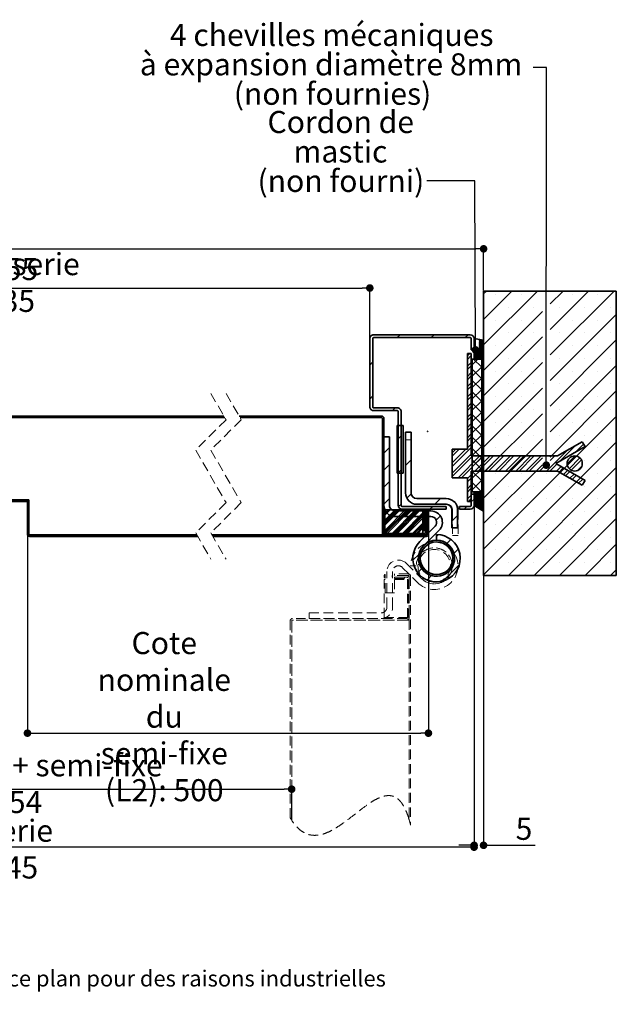
# Paper-space layout 'Layout1' of a CAD drawing. Units: millimetres. Extents: x 72 to 281, y 3 to 293.
# Drawn here: x 192 to 270, y 3 to 133 of the extents above; entities that cross this region are included whole.
import ezdxf

# ---------------------------------------------------------------- set-up
doc = ezdxf.new("R2010")
doc.units = ezdxf.units.MM
doc.header["$PDSIZE"] = -1
doc.linetypes.add('HIDDEN', pattern=[1.905, 1.27, -0.635])
doc.layers.add('PIÈCE', color=7, linetype='Continuous')
doc.styles.add('SLDTEXTSTYLE0', font='TXT', dxfattribs={"width": 0.75})
doc.dimstyles.new('SLDDIMSTYLE2', dxfattribs={"dimtxt": 2.910417, "dimasz": 1, "dimexe": 0, "dimexo": 0.0625, "dimgap": 0.727604, "dimtad": 1, "dimlfac": 4, "dimrnd": 1e-09, "dimzin": 12, "dimdsep": 46, "dimtxsty": 'SLDTEXTSTYLE0', "dimblk1": 'DOT', "dimblk2": 'DOT', "dimsah": 1, "dimcen": 0.09, "dimadec": 0, "dimazin": 3, "dimtfac": 1, "dimtofl": 0, "dimtmove": 0, "dimatfit": 3, "dimldrblk": 'DOT', "dimfxl": 1, "dimfrac": 2, "dimtolj": 1, "dimtzin": 12, "dimarcsym": 0})
doc.dimstyles.new('SLDDIMSTYLE3', dxfattribs={"dimtxt": 0.18, "dimasz": 1, "dimexe": 0, "dimexo": 0.0625, "dimgap": 0, "dimtad": 0, "dimtih": 1, "dimtoh": 1, "dimdec": 0, "dimrnd": 1e-09, "dimzin": 0, "dimdsep": 46, "dimtxsty": 'Standard', "dimblk1": 'DOT', "dimblk2": 'DOT', "dimsah": 1, "dimcen": 0.09, "dimadec": 0, "dimazin": 0, "dimtfac": 1, "dimtdec": 0, "dimtofl": 0, "dimtmove": 0, "dimatfit": 3, "dimldrblk": 'DOT', "dimfxl": 1, "dimfrac": 2, "dimtolj": 1, "dimtzin": 0, "dimarcsym": 0})
doc.dimstyles.new('SLDDIMSTYLE4', dxfattribs={"dimtxt": 2.910417, "dimasz": 1, "dimexe": 0, "dimexo": 0.0625, "dimgap": 0.727604, "dimtad": 1, "dimdec": 0, "dimlfac": 4, "dimrnd": 1e-09, "dimzin": 12, "dimdsep": 46, "dimtxsty": 'SLDTEXTSTYLE0', "dimblk1": 'DOT', "dimblk2": 'DOT', "dimsah": 1, "dimcen": 0.09, "dimadec": 0, "dimazin": 3, "dimtfac": 1, "dimtdec": 0, "dimtofl": 0, "dimtmove": 0, "dimatfit": 3, "dimldrblk": 'DOT', "dimfxl": 1, "dimfrac": 2, "dimtolj": 1, "dimtzin": 12, "dimarcsym": 0})

# ---------------------------------------------------------------- blocks, each defined once
blk = doc.blocks.new('_DOT')
at = {"color": 0, "linetype": 'ByBlock', "lineweight": -2}
blk.add_line((-0.5, 0), (-1, 0), dxfattribs=at)
at = {"color": 0, "linetype": 'ByBlock', "const_width": 0.5}
blk.add_lwpolyline([(-0.25, 0, 1), (0.25, 0, 1)], format="xyb", close=True, dxfattribs=at)
blk = doc.blocks.new('*D56')
at = {"layer": 'Defpoints', "color": 0}
for p in [(192.62, 65.06), (245.49, 65.06), (245.49, 38.82)]:
    blk.add_point(p, dxfattribs=at)
at = {"layer": 'PIÈCE', "color": 0, "lineweight": -2}
for p, q in [((192.62, 65), (192.62, 38.82)), ((245.49, 65), (245.49, 38.82)), ((193.62, 38.82), (244.49, 38.82))]:
    blk.add_line(p, q, dxfattribs=at)
at = {"layer": 'PIÈCE', "color": 0, "lineweight": -2, "rotation": 180}
blk.add_blockref('_DOT', (192.62, 38.82), dxfattribs=at)
at = {"layer": 'PIÈCE', "color": 0, "lineweight": -2}
blk.add_blockref('_DOT', (245.49, 38.82), dxfattribs=at)
at = {"layer": 'PIÈCE', "color": 0, "insert": (210.66, 52.16), "char_height": 2.9104, "attachment_point": 2, "style": 'SLDTEXTSTYLE0'}
blk.add_mtext('\\A1;Cote nominale\\Pdu semi-fixe\\P(L2): 500', dxfattribs=at)
blk = doc.blocks.new('*D57')
at = {"layer": 'Defpoints', "color": 0}
for p in [(252.76, 102.7), (104.28, 97.13), (252.76, 97.13)]:
    blk.add_point(p, dxfattribs=at)
at = {"layer": 'PIÈCE', "color": 0, "lineweight": -2}
for p, q in [((104.28, 97.2), (104.28, 102.7)), ((105.28, 102.7), (251.76, 102.7)), ((252.76, 97.2), (252.76, 102.7))]:
    blk.add_line(p, q, dxfattribs=at)
at = {"layer": 'PIÈCE', "color": 0, "lineweight": -2, "rotation": 180}
blk.add_blockref('_DOT', (104.28, 102.7), dxfattribs=at)
at = {"layer": 'PIÈCE', "color": 0, "lineweight": -2}
blk.add_blockref('_DOT', (252.76, 102.7), dxfattribs=at)
at = {"layer": 'PIÈCE', "color": 0, "insert": (178.52, 106.34), "char_height": 2.9104, "attachment_point": 2, "style": 'SLDTEXTSTYLE0'}
blk.add_mtext('\\A1;Tableau (L1+L2+65): 1555', dxfattribs=at)
blk = doc.blocks.new('*D58')
at = {"layer": 'Defpoints', "color": 0}
for p in [(237.76, 97.53), (119.28, 90.86), (237.76, 90.86)]:
    blk.add_point(p, dxfattribs=at)
at = {"layer": 'PIÈCE', "color": 0, "lineweight": -2}
for p, q in [((119.28, 90.92), (119.28, 97.53)), ((120.28, 97.53), (236.76, 97.53)), ((237.76, 90.92), (237.76, 97.53))]:
    blk.add_line(p, q, dxfattribs=at)
at = {"layer": 'PIÈCE', "color": 0, "lineweight": -2, "rotation": 180}
blk.add_blockref('_DOT', (119.28, 97.53), dxfattribs=at)
at = {"layer": 'PIÈCE', "color": 0, "lineweight": -2}
blk.add_blockref('_DOT', (237.76, 97.53), dxfattribs=at)
at = {"layer": 'PIÈCE', "color": 0, "insert": (178.52, 102.14), "char_height": 2.9104, "attachment_point": 2, "style": 'SLDTEXTSTYLE0'}
blk.add_mtext('\\A1;Passage libre huisserie (L1+L2-55): 1435', dxfattribs=at)
blk = doc.blocks.new('*D59')
at = {"layer": 'Defpoints', "color": 0}
for p in [(105.53, 68.86), (251.51, 68.86), (105.53, 23.78)]:
    blk.add_point(p, dxfattribs=at)
at = {"layer": 'PIÈCE', "color": 0, "lineweight": -2}
for p, q in [((105.53, 68.8), (105.53, 23.78)), ((251.51, 68.8), (251.51, 23.78)), ((250.51, 23.78), (106.53, 23.78))]:
    blk.add_line(p, q, dxfattribs=at)
at = {"layer": 'PIÈCE', "color": 0, "lineweight": -2, "rotation": 180}
blk.add_blockref('_DOT', (105.53, 23.78), dxfattribs=at)
at = {"layer": 'PIÈCE', "color": 0, "lineweight": -2}
blk.add_blockref('_DOT', (251.51, 23.78), dxfattribs=at)
at = {"layer": 'PIÈCE', "color": 0, "insert": (178.52, 27.41), "char_height": 2.9104, "attachment_point": 2, "style": 'SLDTEXTSTYLE0'}
blk.add_mtext('\\A1;Hors tout huisserie (L1+L2+55): 1545', dxfattribs=at)
blk = doc.blocks.new('*D60')
at = {"layer": 'Defpoints', "color": 0}
for p in [(227.46, 31.43), (129.28, 28.07), (227.46, 27.33)]:
    blk.add_point(p, dxfattribs=at)
at = {"layer": 'PIÈCE', "color": 0, "lineweight": -2}
for p, q in [((129.28, 28.14), (129.28, 31.43)), ((130.28, 31.43), (226.46, 31.43)), ((227.46, 27.39), (227.46, 31.43))]:
    blk.add_line(p, q, dxfattribs=at)
at = {"layer": 'PIÈCE', "color": 0, "lineweight": -2, "rotation": 180}
blk.add_blockref('_DOT', (129.28, 31.43), dxfattribs=at)
at = {"layer": 'PIÈCE', "color": 0, "lineweight": -2}
blk.add_blockref('_DOT', (227.46, 31.43), dxfattribs=at)
at = {"layer": 'PIÈCE', "color": 0, "insert": (178.37, 36.04), "char_height": 2.9104, "attachment_point": 2, "style": 'SLDTEXTSTYLE0'}
blk.add_mtext('\\A1;Passage libre journalier + semi-fixe (L1+L2-136): 1354', dxfattribs=at)
blk = doc.blocks.new('*D63')
at = {"layer": 'Defpoints', "color": 0}
for p in [(251.51, 68.86), (252.76, 59.63), (251.51, 24.03)]:
    blk.add_point(p, dxfattribs=at)
at = {"layer": 'PIÈCE', "color": 0, "lineweight": -2}
for p, q in [((251.51, 68.8), (251.51, 24.03)), ((252.76, 59.57), (252.76, 24.03)), ((250.51, 24.03), (249.51, 24.03)), ((252.76, 24.03), (259.55, 24.03)), ((253.76, 24.03), (254.76, 24.03))]:
    blk.add_line(p, q, dxfattribs=at)
blk.add_blockref('_DOT', (251.51, 24.03), dxfattribs=at)
at = {"layer": 'PIÈCE', "color": 0, "lineweight": -2, "rotation": 180}
blk.add_blockref('_DOT', (252.76, 24.03), dxfattribs=at)
at = {"layer": 'PIÈCE', "color": 0, "insert": (258.09, 27.66), "char_height": 2.91, "attachment_point": 2, "style": 'SLDTEXTSTYLE0'}
blk.add_mtext('\\A1;5', dxfattribs=at)
blk = doc.blocks.new('SW_NOTE_6')
at = {"layer": 'PIÈCE', "color": 0, "char_height": 2.9104, "attachment_point": 2, "style": 'SLDTEXTSTYLE0'}
for s, insert in [('4 chevilles mécaniques', (-26.56, 5.76)), ('à expansion diamètre 8mm', (-26.64, 1.88)), ('(non fournies)', (-26.45, -2))]:
    blk.add_mtext(s, dxfattribs=dict(at, insert=insert))
blk = doc.blocks.new('SW_NOTE_8')
at = {"layer": 'PIÈCE', "color": 0, "attachment_point": 2, "style": 'SLDTEXTSTYLE0'}
for s, insert, char_height in [('Cordon de', (-11.35, 9.23), 2.91), ('mastic', (-11.39, 5.34), 2.91), ('(non fourni)', (-11.33, 1.46), 2.9104)]:
    blk.add_mtext(s, dxfattribs=dict(at, insert=insert, char_height=char_height))
blk = doc.blocks.new('SW_HATCH_1')
at = {"color": 0, "linetype": 'Continuous', "lineweight": 18}
for p, q in [((31.09, 16.5), (30.72, 16.13)), ((34.46, 16.5), (30.72, 12.76)), ((37.83, 16.5), (30.72, 9.39)), ((32.3, 16.02), (32.3, 16.02)), ((35.67, 16.02), (35.67, 16.02)), ((41.2, 16.5), (39.5, 14.81)), ((44.56, 16.5), (39.5, 11.44)), ((47.93, 16.5), (39.5, 8.07)), ((42.4, 16.02), (42.4, 16.02)), ((45.77, 16.02), (45.77, 16.02)), ((33.98, 14.34), (33.98, 14.34)), ((37.35, 14.34), (37.35, 14.34)), ((40.72, 14.34), (40.72, 14.34)), ((44.09, 14.34), (44.09, 14.34)), ((47.45, 14.34), (47.45, 14.34)), ((38.5, 13.81), (30.72, 6.02)), ((48.22, 13.42), (39.49, 4.69)), ((32.3, 12.65), (32.3, 12.65)), ((35.67, 12.65), (35.67, 12.65)), ((42.4, 12.65), (42.4, 12.65)), ((45.77, 12.65), (45.77, 12.65)), ((19.71, 10.73), (19.33, 10.35)), ((24.2, 10.73), (23.82, 10.35)), ((28.69, 10.73), (28.31, 10.35)), ((38.5, 10.44), (30.72, 2.66)), ((33.98, 10.97), (33.98, 10.97)), ((37.35, 10.97), (37.35, 10.97)), ((40.72, 10.97), (40.72, 10.97)), ((44.09, 10.97), (44.09, 10.97)), ((47.45, 10.97), (47.45, 10.97)), ((30.72, 9.25), (29.47, 8)), ((30.72, 9.18), (29.47, 7.93)), ((30.72, 9.11), (29.47, 7.86)), ((30.18, 10.11), (30.14, 10.08)), ((30.24, 10.1), (30.14, 10.01)), ((30.3, 10.09), (30.14, 9.94)), ((30.36, 10.08), (30.14, 9.87)), ((30.42, 10.07), (30.14, 9.8)), ((30.48, 10.06), (30.15, 9.73)), ((30.54, 10.05), (30.15, 9.66)), ((30.6, 10.04), (30.15, 9.59)), ((30.66, 10.03), (30.15, 9.52)), ((30.72, 10.02), (30.15, 9.45)), ((30.72, 9.95), (30.15, 9.38)), ((30.72, 9.88), (30.15, 9.31)), ((30.72, 9.81), (30.15, 9.24)), ((30.72, 9.74), (30.15, 9.17)), ((30.72, 9.67), (30.15, 9.1)), ((30.72, 9.6), (30.15, 9.03)), ((30.72, 9.53), (30.15, 8.96)), ((30.72, 9.46), (30.15, 8.89)), ((30.72, 9.39), (30.15, 8.82)), ((30.72, 9.32), (30.15, 8.75)), ((32.3, 9.29), (32.3, 9.29)), ((35.67, 9.29), (35.67, 9.29)), ((48.22, 10.05), (39.49, 1.32)), ((42.4, 9.29), (42.4, 9.29)), ((45.77, 9.29), (45.77, 9.29)), ((28.9, 8.25), (28.59, 7.94)), ((29.09, 7.99), (28.59, 7.49)), ((30.72, 9.04), (29.47, 7.79)), ((30.72, 8.97), (29.47, 7.72)), ((30.72, 8.9), (29.47, 7.65)), ((30.72, 8.83), (29.47, 7.58)), ((29.51, 8.74), (29.47, 8.7)), ((29.58, 8.74), (29.47, 8.63)), ((29.65, 8.74), (29.47, 8.56)), ((29.72, 8.74), (29.47, 8.49)), ((29.79, 8.74), (29.47, 8.42)), ((29.86, 8.74), (29.47, 8.35)), ((29.93, 8.74), (29.47, 8.28)), ((30, 8.74), (29.47, 8.21)), ((30.07, 8.74), (29.47, 8.14)), ((30.14, 8.74), (29.47, 8.07)), ((30.72, 8.76), (29.48, 7.53)), ((30.72, 8.69), (29.55, 7.53)), ((30.72, 8.62), (29.62, 7.53)), ((30.72, 8.55), (29.7, 7.53)), ((30.72, 8.48), (29.77, 7.53)), ((30.72, 8.41), (29.84, 7.53)), ((30.72, 8.34), (29.91, 7.53)), ((30.72, 8.27), (29.98, 7.53)), ((30.72, 8.2), (30.05, 7.53)), ((30.72, 8.13), (30.12, 7.53)), ((30.72, 8.06), (30.19, 7.53)), ((30.72, 7.99), (30.26, 7.53)), ((30.72, 7.92), (30.33, 7.53)), ((30.72, 7.85), (30.4, 7.53)), ((16.09, 7.11), (15.72, 6.74)), ((29.09, 7.09), (28.59, 6.59)), ((29.09, 6.64), (28.59, 6.14)), ((29.95, 7.5), (29.22, 6.77)), ((30.47, 6.52), (29.22, 5.27)), ((29.41, 7.5), (30.47, 6.44)), ((30.72, 7.78), (30.47, 7.53)), ((30.72, 7.71), (30.54, 7.53)), ((30.72, 7.64), (30.61, 7.53)), ((30.72, 7.57), (30.68, 7.53)), ((38.5, 7.06), (30.72, -0.71)), ((33.98, 7.6), (33.98, 7.6)), ((37.35, 7.6), (37.35, 7.6)), ((48.22, 6.68), (39.49, -2.05)), ((40.72, 7.6), (40.72, 7.6)), ((44.09, 7.6), (44.09, 7.6)), ((47.45, 7.6), (47.45, 7.6)), ((29.09, 5.74), (28.59, 5.24)), ((29.09, 5.3), (28.59, 4.8)), ((29.22, 6.19), (30.47, 4.94)), ((32.3, 5.92), (32.3, 5.92)), ((35.67, 5.92), (35.67, 5.92)), ((42.4, 5.92), (42.4, 5.92)), ((45.77, 5.92), (45.77, 5.92)), ((29.09, 4.4), (28.59, 3.9)), ((29.09, 3.95), (28.59, 3.45)), ((30.47, 5.02), (29.22, 3.77)), ((29.22, 4.7), (30.47, 3.45)), ((33.98, 4.24), (33.98, 4.24)), ((37.35, 4.24), (37.35, 4.24)), ((40.72, 4.24), (40.72, 4.24)), ((44.09, 4.24), (44.09, 4.24)), ((47.45, 4.24), (47.45, 4.24)), ((16.09, 2.62), (15.72, 2.25)), ((29.09, 3.05), (28.59, 2.55)), ((29.09, 2.6), (28.59, 2.1)), ((30.47, 3.53), (29.22, 2.28)), ((29.22, 3.2), (30.47, 1.95)), ((38.49, 3.69), (30.72, -4.08)), ((48.22, 3.32), (39.48, -5.42)), ((29.09, 1.7), (28.59, 1.2)), ((30.47, 2.03), (29.22, 0.78)), ((29.22, 1.7), (30.47, 0.45)), ((32.3, 2.55), (32.3, 2.55)), ((35.67, 2.55), (35.67, 2.55)), ((42.4, 2.55), (42.4, 2.55)), ((45.77, 2.55), (45.77, 2.55)), ((-26.65, 0), (-26.85, -0.2)), ((-22.16, 0), (-22.36, -0.2)), ((-17.67, 0), (-17.87, -0.2)), ((-13.18, 0), (-13.38, -0.2)), ((-8.69, 0), (-8.89, -0.2)), ((-4.2, 0), (-4.4, -0.2)), ((0, 0), (-0.2, -0.2)), ((4.49, 0), (4.29, -0.2)), ((8.98, 0), (8.78, -0.2)), ((13.47, 0), (13.27, -0.2)), ((19.06, 1.1), (18.69, 0.73)), ((29.09, 1.25), (28.59, 0.75)), ((29.09, 0.36), (28.59, -0.14)), ((30.47, 0.53), (29.22, -0.72)), ((29.22, 0.21), (30.47, -1.04)), ((38.49, 0.32), (30.72, -7.45)), ((33.98, 0.87), (33.98, 0.87)), ((37.35, 0.87), (37.35, 0.87)), ((40.72, 0.87), (40.72, 0.87)), ((44.09, 0.87), (44.09, 0.87)), ((47.45, 0.87), (47.45, 0.87)), ((17.57, -0.39), (17.37, -0.59)), ((29.09, -0.09), (28.59, -0.59)), ((29.09, -0.99), (28.59, -1.49)), ((30.47, -0.96), (29.22, -2.21)), ((29.22, -1.29), (30.47, -2.54)), ((48.22, -0.05), (30.72, -17.55)), ((32.3, -0.82), (32.3, -0.82)), ((35.67, -0.82), (35.67, -0.82)), ((42.4, -0.82), (42.4, -0.82)), ((45.77, -0.82), (45.77, -0.82)), ((29.09, -1.44), (28.59, -1.94)), ((29.09, -2.34), (28.59, -2.84)), ((30.47, -2.46), (29.22, -3.71)), ((33.98, -2.5), (33.98, -2.5)), ((37.35, -2.5), (37.35, -2.5)), ((40.72, -2.5), (40.72, -2.5)), ((44.09, -2.5), (44.09, -2.5)), ((47.45, -2.5), (47.45, -2.5)), ((19.84, -2.61), (19.47, -2.98)), ((29.09, -2.79), (28.59, -3.29)), ((29.09, -3.68), (28.59, -4.18)), ((29.22, -2.79), (30.47, -4.04)), ((38.48, -3.05), (30.72, -10.82)), ((48.22, -3.42), (30.72, -20.92)), ((43.9, -3.69), (42.86, -4.74)), ((17.57, -4.88), (17.37, -5.08)), ((18.32, -4.13), (17.57, -4.88)), ((29.09, -4.13), (26.59, -6.63)), ((27.06, -4.37), (26.59, -4.84)), ((28.4, -4.37), (26.59, -6.18)), ((27.5, -4.37), (26.59, -5.29)), ((29.09, -5.03), (26.59, -7.53)), ((30.47, -3.96), (29.22, -5.21)), ((29.22, -4.28), (30.47, -5.53)), ((32.3, -4.18), (32.3, -4.18)), ((35.67, -4.18), (35.67, -4.18)), ((41.72, -4.53), (39, -7.25)), ((42.78, -3.92), (40.73, -5.97)), ((42.4, -4.18), (42.4, -4.18)), ((44.07, -3.98), (43.92, -4.13)), ((45.77, -4.18), (45.77, -4.18)), ((18.32, -6.38), (17.57, -7.13)), ((21.17, -5.77), (20.42, -6.52)), ((29.32, -5.25), (26.59, -7.98)), ((30.22, -5.25), (27.35, -8.12)), ((30.67, -5.25), (27.8, -8.12)), ((30.47, -5.45), (29.22, -6.7)), ((29.22, -5.78), (30.47, -7.03)), ((31.57, -5.25), (29.57, -7.25)), ((32.02, -5.25), (30.02, -7.25)), ((38.48, -6.42), (30.72, -14.18)), ((32.92, -5.25), (30.92, -7.25)), ((33.37, -5.25), (31.37, -7.25)), ((34.26, -5.25), (32.26, -7.25)), ((34.71, -5.25), (32.71, -7.25)), ((35.61, -5.25), (33.61, -7.25)), ((33.98, -5.87), (33.98, -5.87)), ((36.06, -5.25), (34.06, -7.25)), ((36.96, -5.25), (34.96, -7.25)), ((37.41, -5.25), (35.41, -7.25)), ((38.3, -5.25), (36.3, -7.25)), ((38.48, -5.52), (36.75, -7.25)), ((37.35, -5.87), (37.35, -5.87)), ((38.48, -6.42), (37.65, -7.25)), ((38.89, -6.46), (38.1, -7.25)), ((40.37, -6.33), (39.45, -7.25)), ((39.65, -5.25), (39.48, -5.42)), ((40.1, -5.25), (39.48, -5.87)), ((40.72, -5.87), (40.72, -5.87)), ((42.79, -5.25), (41.74, -6.3)), ((42.16, -5.43), (41.92, -5.67)), ((43.42, -5.52), (42.01, -6.93)), ((43.62, -5.77), (42.26, -7.13)), ((44.09, -5.87), (44.09, -5.87)), ((47.45, -5.87), (47.45, -5.87)), ((19.84, -7.1), (19.47, -7.47)), ((29.09, -7.73), (28.59, -8.23)), ((30.47, -6.95), (29.22, -8.2)), ((29.22, -7.28), (30.47, -8.53)), ((32.3, -7.55), (32.3, -7.55)), ((48.22, -6.79), (34, -21)), ((35.67, -7.55), (35.67, -7.55)), ((39.03, -7.55), (39.03, -7.55)), ((40.94, -6.65), (40.35, -7.25)), ((41.23, -6.82), (40.68, -7.37)), ((41.79, -7.15), (41.25, -7.7)), ((42.08, -7.31), (41.53, -7.86)), ((42.65, -7.64), (42.1, -8.19)), ((42.4, -7.55), (42.4, -7.55)), ((43.67, -6.62), (43.11, -7.18)), ((45.77, -7.55), (45.77, -7.55)), ((18.32, -8.62), (17.57, -9.37)), ((29.09, -8.17), (28.59, -8.67)), ((29.09, -9.07), (28.59, -9.57)), ((30.47, -8.45), (29.22, -9.7)), ((29.22, -8.77), (30.44, -10)), ((42.93, -7.81), (42.38, -8.35)), ((43.5, -8.13), (42.95, -8.68)), ((43.79, -8.3), (43.24, -8.85)), ((17.57, -9.37), (17.37, -9.57)), ((21.18, -10.25), (20.6, -10.83)), ((29.09, -9.52), (28.59, -10.02)), ((29.47, -10.03), (29.47, -10.03)), ((29.54, -10.03), (29.47, -10.1)), ((29.61, -10.03), (29.47, -10.17)), ((29.68, -10.03), (29.47, -10.24)), ((29.75, -10.03), (29.47, -10.31)), ((29.82, -10.03), (29.47, -10.38)), ((29.9, -10.03), (29.47, -10.45)), ((29.97, -10.03), (29.47, -10.52)), ((30.04, -10.03), (29.47, -10.59)), ((30.11, -10.03), (29.47, -10.66)), ((30.18, -10.03), (29.47, -10.73)), ((30.25, -10.03), (29.47, -10.8)), ((30.32, -10.03), (29.47, -10.87)), ((30.39, -10.03), (29.47, -10.94)), ((30.46, -10.03), (29.47, -11.01)), ((30.53, -10.03), (29.47, -11.08)), ((30.6, -10.03), (29.47, -11.15)), ((30.67, -10.03), (29.47, -11.22)), ((30.72, -10.04), (29.47, -11.29)), ((30.72, -10.11), (29.47, -11.36)), ((30.72, -10.18), (29.47, -11.43)), ((30.72, -10.25), (29.47, -11.5)), ((30.72, -10.32), (29.47, -11.57)), ((30.47, -9.94), (30.41, -10)), ((33.98, -9.24), (33.98, -9.24)), ((37.35, -9.24), (37.35, -9.24)), ((48.22, -10.15), (37.37, -21)), ((40.72, -9.24), (40.72, -9.24)), ((44.09, -9.24), (44.09, -9.24)), ((47.45, -9.24), (47.45, -9.24)), ((-30.07, -11.05), (-30.27, -11.25)), ((-29.85, -11.05), (-30.05, -11.25)), ((-29.62, -11.05), (-29.82, -11.25)), ((-29.42, -11.07), (-29.6, -11.25)), ((-29.23, -11.55), (-29.43, -11.75)), ((18.32, -10.87), (17.57, -11.62)), ((19.84, -11.59), (19.5, -11.94)), ((25.05, -10.87), (24.3, -11.62)), ((29.09, -10.42), (28.59, -10.92)), ((29.09, -10.87), (28.71, -11.25)), ((29.47, -10.94), (29.09, -11.32)), ((30.72, -10.39), (29.47, -11.64)), ((30.72, -10.46), (29.47, -11.71)), ((30.72, -10.53), (29.48, -11.78)), ((30.72, -10.6), (29.52, -11.8)), ((30.72, -10.67), (29.56, -11.83)), ((30.72, -10.74), (29.61, -11.86)), ((30.72, -10.82), (29.65, -11.88)), ((30.72, -10.89), (29.7, -11.91)), ((30.72, -10.96), (29.74, -11.94)), ((30.72, -11.03), (29.78, -11.96)), ((30.72, -11.1), (29.83, -11.99)), ((30.72, -11.17), (29.87, -12.01)), ((30.72, -11.24), (29.91, -12.04)), ((30.72, -11.31), (29.96, -12.07)), ((30.72, -11.38), (30, -12.09)), ((30.72, -11.45), (30.05, -12.12)), ((30.72, -11.52), (30.09, -12.15)), ((30.72, -11.59), (30.13, -12.17)), ((30.72, -11.66), (30.18, -12.2)), ((32.3, -10.92), (32.3, -10.92)), ((35.67, -10.92), (35.67, -10.92)), ((39.03, -10.92), (39.03, -10.92)), ((42.4, -10.92), (42.4, -10.92)), ((45.77, -10.92), (45.77, -10.92)), ((-29.23, -11.78), (-29.43, -11.98)), ((-29.23, -12), (-29.43, -12.2)), ((-29.23, -12.23), (-29.43, -12.43)), ((-29.23, -12.9), (-29.43, -13.1)), ((17.71, -12.37), (17.71, -12.38)), ((19.06, -12.37), (17.71, -13.72)), ((20.4, -12.37), (17.71, -15.07)), ((17.93, -12.37), (17.71, -12.6)), ((19.28, -12.37), (17.71, -13.95)), ((20.63, -12.37), (17.71, -15.3)), ((18.16, -12.37), (17.71, -12.83)), ((19.5, -12.37), (17.71, -14.17)), ((20.85, -12.37), (17.71, -15.52)), ((18.38, -12.37), (17.71, -13.05)), ((19.73, -12.37), (17.71, -14.4)), ((21.08, -12.37), (17.9, -15.55)), ((18.94, -12.49), (18.36, -13.07)), ((21.75, -12.37), (18.57, -15.55)), ((21.97, -12.37), (18.8, -15.55)), ((22.2, -12.37), (19.02, -15.55)), ((22.42, -12.37), (19.25, -15.55)), ((22.71, -12.77), (19.92, -15.55)), ((21.18, -12.5), (20.43, -13.25)), ((23.42, -12.5), (22.67, -13.25)), ((23.09, -12.38), (22.83, -12.64)), ((23.03, -12.66), (22.83, -12.87)), ((23.03, -12.89), (22.83, -13.09)), ((23.1, -12.83), (23.04, -12.88)), ((23.29, -12.41), (23.12, -12.58)), ((23.4, -12.52), (23.24, -12.68)), ((23.44, -12.7), (23.24, -12.9)), ((24.02, -11.9), (23.65, -12.27)), ((28.51, -11.9), (28.14, -12.27)), ((30.72, -11.73), (30.22, -12.23)), ((30.72, -11.8), (30.26, -12.25)), ((30.72, -11.87), (30.31, -12.28)), ((30.72, -11.94), (30.35, -12.3)), ((30.72, -12.01), (30.4, -12.33)), ((30.72, -12.08), (30.44, -12.36)), ((30.72, -12.15), (30.48, -12.38)), ((30.72, -12.22), (30.53, -12.41)), ((30.72, -12.29), (30.57, -12.44)), ((30.72, -12.36), (30.61, -12.46)), ((30.72, -12.43), (30.66, -12.49)), ((30.72, -12.5), (30.7, -12.52)), ((33.98, -12.6), (33.98, -12.6)), ((37.35, -12.6), (37.35, -12.6)), ((40.72, -12.6), (40.72, -12.6)), ((44.09, -12.6), (44.09, -12.6)), ((47.45, -12.6), (47.45, -12.6)), ((-29.23, -13.13), (-29.43, -13.33)), ((-29.23, -13.35), (-29.43, -13.55)), ((-29.23, -13.57), (-29.43, -13.77)), ((-29.23, -14.25), (-29.43, -14.45)), ((17.57, -13.86), (17.37, -14.06)), ((22.71, -12.99), (20.15, -15.55)), ((22.71, -13.21), (20.37, -15.55)), ((22.71, -13.44), (20.6, -15.55)), ((22.71, -14.11), (21.27, -15.55)), ((23.03, -13.11), (22.83, -13.31)), ((23.03, -13.79), (22.83, -13.99)), ((23.03, -14.01), (22.83, -14.21)), ((23.03, -14.24), (22.83, -14.44)), ((23.44, -13.38), (23.24, -13.58)), ((23.44, -13.6), (23.24, -13.8)), ((23.44, -13.82), (23.24, -14.02)), ((23.44, -14.05), (23.24, -14.25)), ((25.02, -13.15), (24.47, -13.7)), ((27.29, -13.12), (26.54, -13.87)), ((48.22, -13.52), (40.74, -21)), ((-29.23, -14.47), (-29.43, -14.67)), ((-29.23, -14.7), (-29.43, -14.9)), ((-29.23, -14.92), (-29.43, -15.12)), ((20.45, -15.47), (20.25, -15.67)), ((22.71, -14.34), (21.49, -15.55)), ((22.71, -14.56), (21.72, -15.55)), ((22.71, -14.79), (21.94, -15.55)), ((22.71, -15.46), (22.62, -15.55)), ((23.03, -14.46), (22.83, -14.66)), ((23.44, -14.72), (23.24, -14.92)), ((23.44, -14.95), (23.24, -15.15)), ((23.44, -15.17), (23.24, -15.37)), ((23.44, -15.4), (23.24, -15.6)), ((32.3, -14.29), (32.3, -14.29)), ((35.67, -14.29), (35.67, -14.29)), ((39.03, -14.29), (39.03, -14.29)), ((42.4, -14.29), (42.4, -14.29)), ((45.77, -14.29), (45.77, -14.29)), ((-29.23, -15.59), (-29.38, -15.74)), ((-29.08, -15.67), (-29.25, -15.85)), ((-28.86, -15.67), (-29.06, -15.88)), ((-28.63, -15.67), (-28.83, -15.88)), ((-27.96, -15.67), (-28.16, -15.88)), ((-27.74, -15.67), (-27.94, -15.88)), ((-27.51, -15.67), (-27.71, -15.88)), ((-27.29, -15.67), (-27.49, -15.88)), ((-26.61, -15.67), (-26.81, -15.88)), ((-26.39, -15.67), (-26.59, -15.88)), ((-26.16, -15.67), (-26.36, -15.88)), ((-25.94, -15.67), (-26.14, -15.88)), ((-25.27, -15.67), (-25.47, -15.88)), ((-25.04, -15.67), (-25.24, -15.88)), ((-24.82, -15.67), (-25.02, -15.88)), ((-24.59, -15.67), (-24.79, -15.88)), ((-23.92, -15.67), (-24.12, -15.88)), ((-23.69, -15.67), (-23.89, -15.88)), ((-23.47, -15.67), (-23.67, -15.88)), ((-23.25, -15.67), (-23.45, -15.88)), ((-22.57, -15.67), (-22.77, -15.88)), ((-22.35, -15.67), (-22.55, -15.88)), ((-22.12, -15.67), (-22.32, -15.88)), ((-21.9, -15.67), (-22.1, -15.88)), ((-21.22, -15.67), (-21.42, -15.88)), ((-21, -15.67), (-21.2, -15.88)), ((-20.78, -15.67), (-20.98, -15.88)), ((-20.55, -15.67), (-20.75, -15.88)), ((-19.88, -15.67), (-20.08, -15.88)), ((-19.65, -15.67), (-19.85, -15.88)), ((-19.43, -15.67), (-19.63, -15.88)), ((-19.2, -15.67), (-19.4, -15.88)), ((-18.53, -15.67), (-18.73, -15.88)), ((-18.31, -15.67), (-18.51, -15.88)), ((-18.08, -15.67), (-18.28, -15.88)), ((-17.86, -15.67), (-18.06, -15.88)), ((-17.18, -15.67), (-17.38, -15.88)), ((-16.96, -15.67), (-17.16, -15.88)), ((-16.73, -15.67), (-16.93, -15.88)), ((-16.51, -15.67), (-16.71, -15.88)), ((-15.84, -15.67), (-16.04, -15.88)), ((-15.61, -15.67), (-15.81, -15.88)), ((-15.39, -15.67), (-15.59, -15.88)), ((-15.16, -15.67), (-15.36, -15.88)), ((-14.49, -15.67), (-14.69, -15.88)), ((-14.27, -15.67), (-14.47, -15.88)), ((-14.04, -15.67), (-14.24, -15.88)), ((-13.82, -15.67), (-14.02, -15.88)), ((-13.14, -15.67), (-13.34, -15.88)), ((-12.92, -15.67), (-13.12, -15.88)), ((-12.69, -15.67), (-12.89, -15.88)), ((-12.47, -15.67), (-12.67, -15.88)), ((-11.8, -15.67), (-12, -15.88)), ((-11.57, -15.67), (-11.77, -15.88)), ((-11.35, -15.67), (-11.55, -15.88)), ((-11.12, -15.67), (-11.32, -15.88)), ((-10.45, -15.67), (-10.65, -15.88)), ((-10.22, -15.67), (-10.42, -15.88)), ((-10, -15.67), (-10.2, -15.88)), ((-9.77, -15.67), (-9.97, -15.88)), ((-9.1, -15.67), (-9.3, -15.88)), ((-8.88, -15.67), (-9.08, -15.88)), ((-8.65, -15.67), (-8.85, -15.88)), ((-8.43, -15.67), (-8.63, -15.88)), ((-7.75, -15.67), (-7.95, -15.88)), ((-7.53, -15.67), (-7.73, -15.88)), ((-7.31, -15.67), (-7.51, -15.88)), ((-7.09, -15.68), (-7.28, -15.88)), ((-4.45, -15.67), (-4.65, -15.88)), ((-4.23, -15.67), (-4.43, -15.88)), ((-4, -15.67), (-4.2, -15.88)), ((-3.78, -15.67), (-3.98, -15.88)), ((-3.1, -15.67), (-3.3, -15.88)), ((-2.88, -15.67), (-3.08, -15.88)), ((-2.65, -15.67), (-2.85, -15.88)), ((-2.43, -15.67), (-2.63, -15.88)), ((-1.76, -15.67), (-1.96, -15.88)), ((-1.53, -15.67), (-1.73, -15.88)), ((-1.31, -15.67), (-1.51, -15.88)), ((-1.08, -15.67), (-1.28, -15.88)), ((-0.41, -15.67), (-0.61, -15.88)), ((-0.18, -15.67), (-0.38, -15.88)), ((0.04, -15.67), (-0.16, -15.88)), ((0.26, -15.67), (0.06, -15.88)), ((0.94, -15.67), (0.74, -15.88)), ((1.16, -15.67), (0.96, -15.88)), ((1.39, -15.67), (1.19, -15.88)), ((1.61, -15.67), (1.41, -15.88)), ((2.29, -15.67), (2.09, -15.88)), ((2.51, -15.67), (2.31, -15.88)), ((2.73, -15.67), (2.53, -15.88)), ((2.96, -15.67), (2.76, -15.88)), ((3.63, -15.67), (3.43, -15.88)), ((3.86, -15.67), (3.66, -15.88)), ((4.08, -15.67), (3.88, -15.88)), ((4.31, -15.67), (4.11, -15.88)), ((4.98, -15.67), (4.78, -15.88)), ((5.2, -15.67), (5, -15.88)), ((5.43, -15.67), (5.23, -15.88)), ((5.65, -15.67), (5.45, -15.88)), ((6.33, -15.67), (6.13, -15.88)), ((6.55, -15.67), (6.35, -15.88)), ((6.78, -15.67), (6.58, -15.88)), ((7, -15.67), (6.8, -15.88)), ((7.67, -15.67), (7.47, -15.88)), ((7.9, -15.67), (7.7, -15.88)), ((8.12, -15.67), (7.92, -15.88)), ((8.35, -15.67), (8.15, -15.88)), ((9.02, -15.67), (8.82, -15.88)), ((9.25, -15.67), (9.05, -15.88)), ((9.47, -15.67), (9.27, -15.88)), ((9.69, -15.67), (9.49, -15.88)), ((10.37, -15.67), (10.17, -15.88)), ((10.59, -15.67), (10.39, -15.88)), ((10.82, -15.67), (10.62, -15.88)), ((11.04, -15.67), (10.84, -15.88)), ((11.71, -15.67), (11.51, -15.88)), ((11.94, -15.67), (11.74, -15.88)), ((12.16, -15.67), (11.96, -15.88)), ((12.39, -15.67), (12.19, -15.88)), ((13.06, -15.67), (12.86, -15.88)), ((13.29, -15.67), (13.09, -15.88)), ((13.51, -15.67), (13.31, -15.88)), ((13.74, -15.67), (13.54, -15.88)), ((14.41, -15.67), (14.21, -15.88)), ((14.63, -15.67), (14.43, -15.88)), ((14.86, -15.67), (14.66, -15.88)), ((15.08, -15.67), (14.88, -15.88)), ((15.76, -15.67), (15.56, -15.88)), ((15.98, -15.67), (15.78, -15.88)), ((16.2, -15.67), (16, -15.88)), ((16.43, -15.67), (16.23, -15.88)), ((17.1, -15.67), (16.9, -15.88)), ((17.33, -15.67), (17.13, -15.88)), ((17.55, -15.67), (17.35, -15.88)), ((17.78, -15.67), (17.58, -15.88)), ((18.45, -15.67), (18.25, -15.88)), ((18.67, -15.67), (18.47, -15.88)), ((18.9, -15.67), (18.7, -15.88)), ((19.12, -15.67), (18.92, -15.88)), ((19.8, -15.67), (19.6, -15.88)), ((20.02, -15.67), (19.82, -15.88)), ((20.25, -15.67), (20.05, -15.88)), ((20.47, -15.67), (20.27, -15.88)), ((21.14, -15.67), (20.94, -15.88)), ((21.37, -15.67), (21.17, -15.88)), ((21.59, -15.67), (21.39, -15.88)), ((21.82, -15.67), (21.62, -15.88)), ((22.49, -15.67), (22.29, -15.88)), ((22.72, -15.67), (22.52, -15.88)), ((22.94, -15.67), (22.74, -15.88)), ((23.17, -15.67), (22.96, -15.88)), ((23.98, -16.43), (23.62, -16.79)), ((24.78, -15.63), (24.52, -15.89)), ((26.4, -16.25), (25.87, -16.79)), ((33.98, -15.97), (33.98, -15.97)), ((37.35, -15.97), (37.35, -15.97)), ((40.72, -15.97), (40.72, -15.97)), ((44.09, -15.97), (44.09, -15.97)), ((47.45, -15.97), (47.45, -15.97)), ((22.57, -17.85), (22.21, -18.21)), ((26.8, -18.1), (26.62, -18.28)), ((27.39, -17.51), (26.8, -18.1)), ((32.3, -17.65), (32.3, -17.65)), ((35.67, -17.65), (35.67, -17.65)), ((39.03, -17.65), (39.03, -17.65)), ((42.4, -17.65), (42.4, -17.65)), ((48.22, -16.89), (44.11, -21)), ((45.77, -17.65), (45.77, -17.65)), ((22.21, -18.21), (21.4, -19.01)), ((33.98, -19.34), (33.98, -19.34)), ((37.35, -19.34), (37.35, -19.34)), ((40.72, -19.34), (40.72, -19.34)), ((44.09, -19.34), (44.09, -19.34)), ((47.45, -19.34), (47.45, -19.34)), ((22.56, -20.09), (22.03, -20.63)), ((27.52, -19.63), (25.41, -21.74)), ((48.22, -20.26), (47.47, -21)), ((23.87, -21.03), (23.29, -21.62)), ((24.06, -20.84), (23.87, -21.03))]:
    blk.add_line(p, q, dxfattribs=at)

psp = doc.layouts.get("Layout1")

# ---------------------------------------------------------------- linework, layer by layer
at = {"color": 7, "linetype": 'Continuous', "lineweight": 35}
for p, q in [((252.76162, 97.13393), (270.26163, 97.13393)), ((252.76162, 97.13393), (252.76162, 59.63392)), ((270.26163, 97.13393), (270.26163, 59.63392)), ((251.01162, 91.36143), (238.26162, 91.36143)), ((251.01162, 90.98642), (238.26162, 90.98642)), ((237.76162, 90.86142), (237.76162, 81.86142)), ((238.13662, 90.86142), (238.13662, 81.86142)), ((251.13663, 89.36142), (251.13663, 90.86142)), ((251.51162, 89.36142), (251.51162, 90.86142)), ((252.76162, 90.65892), (251.51162, 90.86142)), ((251.51162, 90.86142), (251.51162, 88.15893)), ((252.76162, 88.15893), (252.76162, 90.65892)), ((250.63662, 88.88392), (251.13663, 88.88392)), ((250.63662, 76.25893), (250.63662, 88.88392)), ((251.51162, 89.36142), (251.13663, 89.36142)), ((251.13663, 88.88392), (251.13663, 75.38392)), ((252.51162, 88.13392), (251.26162, 88.13392)), ((251.26162, 88.13392), (251.26162, 70.63392)), ((251.51162, 88.15893), (252.76162, 88.15893)), ((252.51162, 70.63392), (252.51162, 88.13392)), ((188.14189, 80.63392), (218.52926, 80.63392)), ((220.52926, 80.63392), (239.31162, 80.63392)), ((238.26162, 81.73642), (241.38662, 81.73642)), ((238.26162, 81.36143), (241.38662, 81.36143)), ((241.51163, 81.23643), (241.51163, 68.86142)), ((241.88663, 81.23643), (241.88663, 68.86142)), ((218.64458, 80.43392), (187.44103, 80.43392)), ((188.14189, 80.43392), (218.64458, 80.43392)), ((220.64458, 80.43392), (239.31162, 80.43392)), ((239.28662, 80.43392), (220.64458, 80.43392)), ((239.41162, 65.25892), (239.41162, 80.33393)), ((239.41162, 64.95892), (239.41162, 80.30892)), ((239.61163, 65.25892), (239.61163, 80.33393)), ((242.13663, 79.38392), (241.38662, 79.38392)), ((241.38662, 79.38392), (241.38662, 73.13392)), ((242.13663, 73.13392), (242.13663, 79.38392)), ((242.46162, 78.51451), (243.21163, 78.51451)), ((242.46162, 78.51451), (242.46162, 70.51451)), ((243.21163, 78.51451), (243.21163, 70.51451)), ((245.41162, 78.64642), (245.38663, 78.64642)), ((245.38663, 78.64642), (245.38663, 78.62142)), ((245.38663, 78.62142), (245.41162, 78.62142)), ((245.41162, 78.62142), (245.41162, 78.64642)), ((239.61163, 77.88951), (240.36163, 77.88951)), ((239.61163, 77.88951), (239.61163, 68.88392)), ((240.36163, 77.88951), (240.36163, 68.88392)), ((262.51402, 75.38392), (265.76163, 77.25893)), ((265.76163, 77.25893), (266.13662, 76.60941)), ((248.63662, 76.25893), (250.63662, 76.25893)), ((248.63662, 72.50892), (248.63662, 76.25893)), ((251.13663, 75.38392), (262.51402, 75.38392)), ((266.13662, 76.60941), (262.28198, 74.38393)), ((262.28198, 74.38393), (266.13662, 72.15844)), ((241.38662, 73.13392), (242.13663, 73.13392)), ((251.13663, 73.38392), (251.13663, 69.38392)), ((262.51402, 73.38392), (251.13663, 73.38392)), ((265.76163, 71.50892), (262.51402, 73.38392)), ((250.63662, 72.50892), (248.63662, 72.50892)), ((250.63662, 69.38392), (250.63662, 72.50892)), ((266.13662, 72.15844), (265.76163, 71.50892)), ((251.13663, 70.36142), (251.51162, 70.36142)), ((251.13663, 68.86142), (251.13663, 70.36142)), ((251.26162, 70.63392), (252.51162, 70.63392)), ((252.76162, 70.60892), (251.51162, 70.60892)), ((251.51162, 70.60892), (251.51162, 68.86142)), ((251.51162, 68.86142), (251.51162, 70.36142)), ((252.76162, 68.10892), (252.76162, 70.60892)), ((192.51603, 69.58392), (187.54103, 69.58392)), ((192.51603, 69.38392), (187.54103, 69.38392)), ((187.56603, 69.58392), (192.81603, 69.58392)), ((192.61603, 69.28392), (192.61603, 65.05892)), ((192.81603, 69.58392), (192.81603, 64.95892)), ((192.81603, 69.28392), (192.81603, 65.05892)), ((243.96162, 69.76451), (247.83662, 69.76451)), ((243.96162, 69.01451), (247.83662, 69.01451)), ((251.13663, 69.38392), (250.63662, 69.38392)), ((251.51162, 68.86142), (252.76162, 68.10892)), ((239.74912, 65.08392), (239.74912, 68.25892)), ((239.74912, 68.25892), (244.74913, 68.25892)), ((241.11162, 68.13392), (245.82596, 68.13392)), ((242.01162, 68.73642), (247.83662, 68.73642)), ((242.01162, 68.36142), (247.83662, 68.36142)), ((244.74913, 68.25892), (244.74913, 65.08392)), ((244.87412, 67.95892), (244.87412, 65.55892)), ((245.07412, 67.95892), (245.07412, 65.55892)), ((245.28663, 67.80892), (245.08662, 67.80892)), ((245.08662, 65.25892), (245.08662, 67.80892)), ((245.18663, 68.25892), (245.17412, 68.25892)), ((245.18663, 68.05892), (245.17412, 68.05892)), ((245.28663, 65.05892), (245.28663, 67.95892)), ((245.28663, 65.25892), (245.28663, 67.80892)), ((245.48662, 65.05892), (245.48662, 67.95892)), ((247.83662, 68.36142), (247.83662, 68.73642)), ((248.58662, 68.26451), (248.58662, 65.88951)), ((249.33663, 68.26451), (249.33663, 65.88951)), ((249.58663, 68.73642), (251.01162, 68.73642)), ((249.58663, 68.73642), (249.58663, 68.36142)), ((249.58663, 68.36142), (251.01162, 68.36142)), ((241.11162, 67.38392), (245.82596, 67.38392)), ((214.95449, 64.95892), (192.81603, 64.95892)), ((214.95449, 64.95892), (192.91603, 64.95892)), ((245.18663, 64.95892), (216.95448, 64.95892)), ((239.41162, 64.95892), (216.95448, 64.95892)), ((239.71163, 65.15892), (244.98662, 65.15892)), ((239.71163, 64.95892), (244.98662, 64.95892)), ((244.74913, 65.08392), (239.74912, 65.08392)), ((246.35629, 66.10359), (244.35191, 64.09922)), ((244.87412, 65.55892), (245.07412, 65.55892)), ((246.88663, 65.57326), (244.88224, 63.56889)), ((246.56162, 64.26451), (246.56162, 65.01451)), ((249.33663, 65.88951), (248.58662, 65.88951)), ((215.06981, 64.75892), (192.91603, 64.75892)), ((245.18663, 64.75892), (217.0698, 64.75892)), ((252.76162, 59.63392), (270.26163, 59.63392))]:
    psp.add_line(p, q, dxfattribs=at)
at = {"color": 7, "linetype": 'HIDDEN', "lineweight": 18}
for p, q in [((216.79953, 83.63392), (218.79953, 80.16517)), ((218.79953, 83.63392), (220.79953, 80.16517)), ((218.79953, 80.16517), (214.79953, 76.16517)), ((220.79953, 80.16517), (216.79953, 76.16517)), ((242.46162, 77.51451), (243.21163, 77.51451)), ((242.46162, 77.51451), (242.46162, 70.51451)), ((243.21163, 77.51451), (243.21163, 70.51451)), ((214.79953, 76.16517), (218.79953, 69.22767)), ((216.79953, 76.16517), (220.79953, 69.22767)), ((218.79953, 69.22767), (214.79953, 65.22767)), ((220.79953, 69.22767), (216.79953, 65.22767)), ((243.96162, 69.76451), (247.91162, 69.76451)), ((243.96162, 69.01451), (247.91162, 69.01451)), ((248.66162, 68.26451), (248.66162, 64.88951)), ((249.41163, 68.26451), (249.41163, 64.88951)), ((214.79953, 65.22767), (216.79953, 61.75892)), ((216.79953, 65.22767), (218.79953, 61.75892)), ((249.41163, 64.88951), (248.66162, 64.88951)), ((242.57787, 61.21451), (244.58225, 59.21013)), ((239.76721, 59.25442), (239.76721, 59.76209)), ((240.0172, 55.43951), (240.0172, 60.15385)), ((240.76721, 55.43951), (240.76721, 60.15385)), ((242.83662, 59.81451), (241.01721, 59.81451)), ((241.01721, 59.81451), (241.01721, 59.61451)), ((242.04753, 60.68418), (244.05192, 58.6798)), ((243.88662, 60.88951), (243.13663, 60.88951)), ((239.63663, 59.51451), (239.63663, 59.50201)), ((239.63663, 59.07701), (239.76721, 59.07701)), ((239.63663, 54.07701), (239.63663, 59.07701)), ((239.76721, 57.31451), (239.76721, 59.07701)), ((242.63662, 59.61451), (240.68662, 59.61451)), ((240.68662, 59.61451), (240.68662, 59.41451)), ((242.63662, 59.41451), (240.68662, 59.41451)), ((242.83662, 59.61451), (241.01721, 59.61451)), ((241.01721, 59.40201), (242.33663, 59.40201)), ((241.01721, 59.40201), (241.01721, 59.20201)), ((241.01721, 59.20201), (242.33663, 59.20201)), ((241.01721, 59.07701), (242.81162, 59.07701)), ((241.01721, 59.07701), (241.01721, 57.31451)), ((242.33663, 59.20201), (242.33663, 59.40201)), ((242.73662, 54.03951), (242.73662, 59.31451)), ((242.81162, 59.07701), (242.81162, 54.07701)), ((242.93663, 59.51451), (242.93663, 27.43743)), ((242.93663, 54.03951), (242.93663, 59.31451)), ((243.13663, 59.51451), (243.13663, 26.69307)), ((241.01721, 57.31451), (239.76721, 57.31451)), ((229.76163, 54.68951), (239.2672, 54.68951)), ((229.76163, 53.93951), (229.76163, 54.68951)), ((227.26162, 27.65201), (227.26162, 53.63951)), ((227.46162, 27.32922), (227.46162, 53.63951)), ((227.46162, 53.61451), (227.46162, 27.32922)), ((242.63662, 53.93951), (227.56162, 53.93951)), ((242.63662, 53.73951), (227.56162, 53.73951)), ((242.93663, 53.73951), (227.58663, 53.73951)), ((229.76163, 53.93951), (239.2672, 53.93951)), ((242.81162, 54.07701), (239.63663, 54.07701)), ((242.93663, 53.73951), (242.93663, 27.43743)), ((227.46162, 27.32922), (227.26162, 27.65201)), ((243.13663, 26.69307), (242.93663, 27.43743))]:
    psp.add_line(p, q, dxfattribs=at)
at = {"color": 7, "linetype": 'Continuous', "lineweight": 35}
for centre, radius in [((264.78198, 74.38393), 1), ((246.56162, 61.88951), 2.375), ((246.56162, 61.88951), 2.15)]:
    psp.add_circle(centre, radius, dxfattribs=at)
at = {"color": 7, "linetype": 'HIDDEN', "lineweight": 18}
for centre, radius in [((246.26162, 60.8895), 2.37501), ((246.26162, 60.88951), 2.15)]:
    psp.add_circle(centre, radius, dxfattribs=at)
at = {"color": 7, "linetype": 'Continuous', "lineweight": 35}
for centre, radius, start, end in [((238.26162, 90.86142), 0.5, 89.9994493, 179.9996969), ((238.26162, 90.86142), 0.125, 89.9981062, 179.9993325), ((251.01161, 90.86142), 0.5, 0.0003031, 89.9988431), ((251.01163, 90.86142), 0.125, 0.0006675, 90.0018938), ((238.26162, 81.86143), 0.5, 180.0005165, 270.0005507), ((238.26162, 81.86143), 0.125, 180.0006675, 270.0018938), ((239.31162, 80.33392), 0.30001, 0.0016096, 89.9994576), ((241.38663, 81.23642), 0.5, 0.0005165, 90.0005507), ((241.38663, 81.23642), 0.125, 0.0006675, 90.0018938), ((239.28662, 80.30892), 0.125, 0.0006675, 90.0018938), ((239.31164, 80.33394), 0.09999, 359.9925004, 90.0085668), ((243.96162, 70.51451), 1.5, 179.9999312, 269.9999265), ((243.96163, 70.51451), 0.75001, 180.0004454, 269.9988431), ((192.51603, 69.28392), 0.3, 0.0002172, 89.9999607), ((192.51603, 69.28393), 0.1, 359.9988769, 90.0021903), ((241.11161, 68.88391), 1.49998, 179.9994256, 270.0004143), ((241.11161, 68.8839), 0.74998, 179.9984665, 270.0007864), ((242.01163, 68.86143), 0.5, 180.0004098, 269.9988431), ((242.01163, 68.86143), 0.125, 180.0003032, 269.9954278), ((247.83663, 68.2645), 1.5, 0.0001313, 90.00026), ((247.83662, 68.2645), 0.75001, 0.0003742, 89.9999815), ((251.01161, 68.86143), 0.5, 270.0011569, 359.9995902), ((251.01163, 68.86143), 0.125, 269.9977419, 359.9996969), ((245.17413, 67.95892), 0.30001, 90.0003906, 179.9986311), ((245.17413, 67.95891), 0.10001, 90.005097, 179.9938358), ((245.18663, 67.95894), 0.29998, 359.9965106, 90.0016218), ((245.18662, 67.95891), 0.10001, 0.0061642, 89.994903), ((245.82596, 66.63392), 1.5, 315.0000387, 90.0001387), ((245.82597, 66.63393), 0.75, 314.9992614, 90.0009087), ((192.91603, 65.05893), 0.3, 180.0001543, 269.999401), ((192.91603, 65.05892), 0.1, 179.9988769, 270.0000559), ((239.71163, 65.25893), 0.30001, 180.0013689, 269.9996094), ((239.71161, 65.25891), 0.09999, 179.9915896, 270.0094776), ((246.56162, 61.88951), 3.125, 135.0000015, 90.0000173), ((244.98661, 65.25894), 0.10001, 270.005097, 359.9938358), ((244.98662, 65.25893), 0.30001, 270.0003906, 359.9986311), ((245.18663, 65.05891), 0.29998, 269.9983782, 0.0034894), ((245.18662, 65.05894), 0.10001, 270.005097, 359.9938358), ((246.56162, 61.88951), 2.375, 134.999992, 90.0000746)]:
    psp.add_arc(centre, radius, start, end, dxfattribs=at)
at = {"color": 7, "linetype": 'HIDDEN', "lineweight": 18}
for centre, radius, start, end in [((243.96162, 70.51451), 1.5, 179.9999312, 269.9999265), ((243.96163, 70.51451), 0.75001, 180.0004454, 269.9988431), ((247.91162, 68.2645), 1.5, 0.0001313, 90.00026), ((247.91162, 68.2645), 0.75001, 0.0003742, 89.9999815), ((246.26163, 60.8895), 3.125, 224.9999574, 179.9999349), ((246.26162, 60.88952), 2.375, 225.0003266, 180.0002282), ((241.5172, 60.15385), 1.5, 44.9999607, 180.0000376), ((239.93663, 59.51451), 0.3, 124.3842399, 180.0002879), ((241.5172, 60.15385), 0.74999, 44.9996504, 180.000582), ((242.83662, 59.5145), 0.30001, 0.0013689, 89.9996094), ((239.93663, 59.50201), 0.3, 179.9997121, 235.6157601), ((242.63662, 59.3145), 0.30001, 0.0013846, 89.9995714), ((242.63664, 59.31452), 0.09999, 359.9916839, 90.0092499), ((242.83661, 59.5145), 0.10001, 0.0062585, 89.9946753), ((239.2672, 55.43951), 0.75, 269.9999578, 359.9996509), ((239.2672, 55.43952), 1.50001, 269.9999881, 359.9996205), ((227.56162, 53.6395), 0.30001, 90.0003906, 179.9986311), ((227.56163, 53.6395), 0.10001, 90.005097, 179.9938358), ((227.58662, 53.61451), 0.125, 89.9973775, 179.9998478), ((242.63664, 54.03949), 0.09999, 269.9909778, 0.0082218), ((242.63662, 54.03951), 0.30001, 270.0003906, 359.9987201)]:
    psp.add_arc(centre, radius, start, end, dxfattribs=at)
psp.add_open_spline([(242.93663, 27.43743), (242.85829, 27.68632), (242.71149, 28.15271), (242.4457, 28.7876), (242.16423, 29.31808), (241.84671, 29.77446), (241.48426, 30.149), (241.0648, 30.42195), (240.62095, 30.56993), (240.09216, 30.60845), (239.47218, 30.49329), (238.77565, 30.20944), (238.05699, 29.80164), (237.16128, 29.19257), (236.10562, 28.37858), (235.05119, 27.54629), (234.13497, 26.86916), (233.38572, 26.36544), (232.63528, 25.93303), (231.88511, 25.59634), (231.13549, 25.3807), (230.42335, 25.31864), (229.75931, 25.41088), (229.1438, 25.64532), (228.54707, 26.04181), (227.96653, 26.60738), (227.63808, 27.07694), (227.46162, 27.32922)], degree=3, knots=[0, 0, 0, 0, 0.0401758813, 0.0752868331, 0.1058641154, 0.1325175599, 0.1607023375, 0.1856052562, 0.2088567547, 0.2319901647, 0.266555623, 0.3049060611, 0.3474033821, 0.3936179519, 0.4716590171, 0.5526821447, 0.6005529474, 0.6471193333, 0.6916880738, 0.7338179861, 0.7734831977, 0.81131191, 0.8430245413, 0.875955405, 0.91188435, 0.9526596935, 1, 1, 1, 1], dxfattribs=at)

# ---------------------------------------------------------------- block references
at = {"color": 7, "linetype": 'Continuous', "lineweight": 18}
psp.add_blockref('SW_HATCH_1', (222.04302, 80.63392), dxfattribs=at)
at = {"layer": 'PIÈCE', "color": 7}
for name, p in [('SW_NOTE_6', (259.29606, 126.6085)), ('SW_NOTE_8', (245.27736, 111.65523))]:
    psp.add_blockref(name, p, dxfattribs=at)

# ---------------------------------------------------------------- texts
at = {"layer": 'PIÈCE', "insert": (111.38563, 7.52463), "char_height": 2.1166667, "attachment_point": 1, "style": 'SLDTEXTSTYLE0'}
psp.add_mtext('Plan non contractuel, Keyor se réserve le droit de modifier ce plan pour des raisons industrielles', dxfattribs=at)

# ---------------------------------------------------------------- dimensions: what is measured, and where the dimension line sits
at = {"layer": 'PIÈCE', "color": 7}
for base, p1, p2, text, picture, middle in [((252.76162, 102.70431), (104.27641, 97.13392), (252.76162, 97.13392), 'Tableau (L1+L2+65): 1555', '*D57', (178.51902, 102.70431)), ((245.48662, 38.82361), (192.61603, 65.05892), (245.48662, 65.05892), 'Cote nominale\\Pdu semi-fixe\\P(L2): 500', '*D56', (210.65684, 38.82361))]:
    dim = psp.add_linear_dim(base=base, p1=p1, p2=p2, text=text, dimstyle='SLDDIMSTYLE2', dxfattribs=at)
    dim.commit()
    dim.dimension.update_dxf_attribs({"geometry": picture, "text_midpoint": middle, "dimtype": 160})
for base, p1, p2, text, dimstyle, picture, middle in [((237.76162, 97.53441), (119.27641, 90.86142), (237.76162, 90.86142), 'Passage libre huisserie (L1+L2-55): 1435', 'SLDDIMSTYLE2', '*D58', (178.51902, 97.53441)), ((105.52641, 23.77597), (251.51162, 68.86142), (105.52641, 68.86142), 'Hors tout huisserie (L1+L2+55): 1545', 'SLDDIMSTYLE2', '*D59', (178.51902, 23.77597)), ((227.46162, 31.43203), (129.27641, 28.07363), (227.46162, 27.32922), 'Passage libre journalier + semi-fixe (L1+L2-136): 1354', 'SLDDIMSTYLE4', '*D60', (178.36902, 31.43203))]:
    dim = psp.add_linear_dim(base=base, p1=p1, p2=p2, angle=0, text=text, dimstyle=dimstyle, dxfattribs=at)
    dim.commit()
    dim.dimension.update_dxf_attribs({"geometry": picture, "text_midpoint": middle, "dimtype": 160})
dim = psp.add_linear_dim(base=(251.51162, 24.02597), p1=(252.76162, 59.63392), p2=(251.51162, 68.86142), dimstyle='SLDDIMSTYLE2', dxfattribs=at)
dim.commit()
dim.dimension.update_dxf_attribs({"geometry": '*D63', "text_midpoint": (258.09434, 24.02597), "dimtype": 160})

# ---------------------------------------------------------------- leaders
for points in [[(261.02305, 74.1701), (261.06884, 126.6085), (259.29606, 126.6085)], [(251.69334, 89.3736), (251.62736, 111.65523), (245.27736, 111.65523)]]:
    psp.add_leader(points, dimstyle='SLDDIMSTYLE3', dxfattribs=at)

doc.saveas('drawing.dxf')
